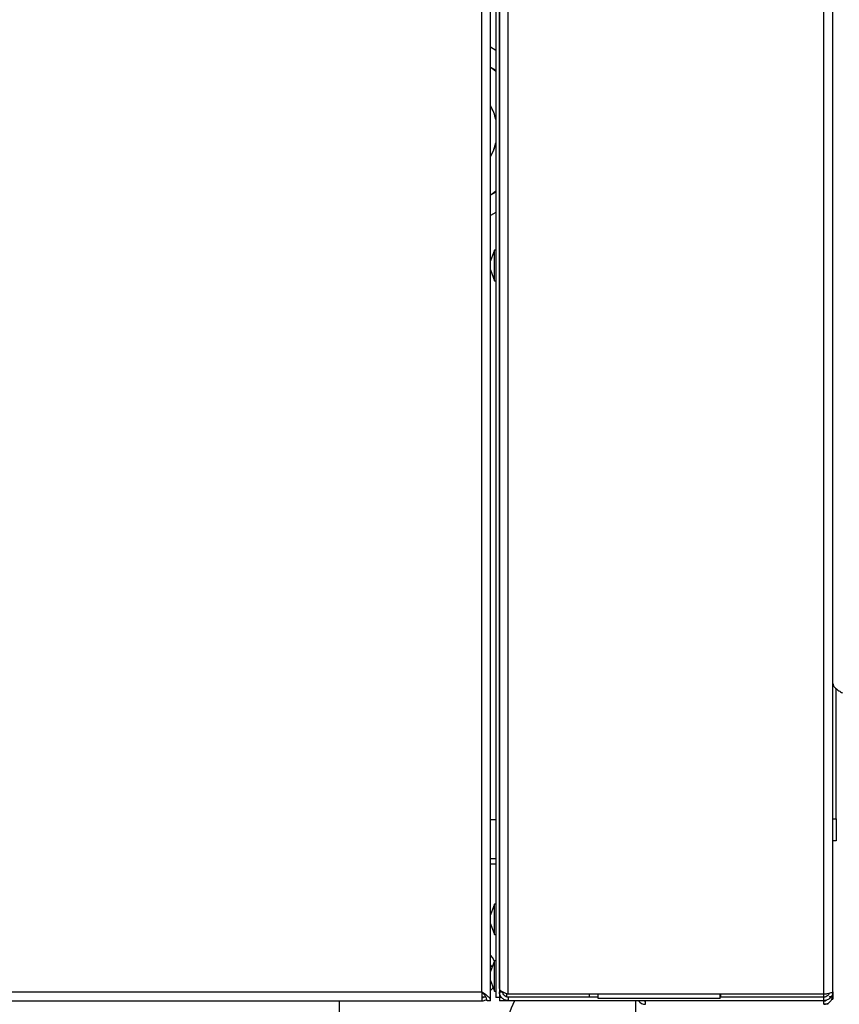
# Model space of a CAD drawing. Extents: x 50 to 8428, y 50 to 5890.
# Drawn here: x 7034 to 7222, y 4413 to 4639 of the extents above; entities that cross this region are included whole.
import ezdxf

# ---------------------------------------------------------------- set-up
doc = ezdxf.new("R2010")
doc.units = 0
doc.header["$LTSCALE"] = 10
doc.layers.get('0').update_dxf_attribs({"linetype": 'CONTINUOUS'})
doc.styles.add('SLDTEXTSTYLE2', font='TXT', dxfattribs={"width": 0.605})
doc.dimstyles.new('SLDDIMSTYLE0', dxfattribs={"dimtxt": 35.956462, "dimasz": 33.02, "dimexe": 0, "dimexo": 0.0625, "dimgap": 8.989115, "dimtad": 1, "dimdec": 0, "dimrnd": 1e-09, "dimzin": 12, "dimtxsty": 'SLDTEXTSTYLE2', "dimsah": 1, "dimcen": 0.09, "dimazin": 3, "dimtfac": 1, "dimtdec": 0, "dimtofl": 0, "dimtmove": 0, "dimatfit": 3, "dimtolj": 1, "dimtzin": 12})

# ---------------------------------------------------------------- blocks, each defined once
blk = doc.blocks.new('_D_1')
at = {"color": 7, "linetype": 'CONTINUOUS'}
for p, q in [((6813.58, 5241.92), (7753.9, 5241.92)), ((7733.9, 5241.92), (7733.9, 3366.98)), ((7155.93, 3366.98), (7753.9, 3366.98))]:
    blk.add_line(p, q, dxfattribs=at)
for points in [[(7733.9, 5241.92), (7728.82, 5208.9), (7738.98, 5208.9)], [(7733.9, 3366.98), (7738.98, 3400), (7728.82, 3400)]]:
    blk.add_solid(points, dxfattribs=at)
at = {"color": 7, "linetype": 'CONTINUOUS', "insert": (7686.15, 4249.58), "char_height": 37.042, "attachment_point": 1, "rotation": 90, "style": 'SLDTEXTSTYLE2'}
blk.add_mtext('1875', dxfattribs=at)
blk = doc.blocks.new('_D_4')
at = {"color": 7, "linetype": 'CONTINUOUS'}
for p, q in [((7431.65, 4553.5), (7431.65, 2894.77)), ((6325.93, 3488.33), (6325.93, 2894.77)), ((6325.93, 2914.77), (7431.65, 2914.77))]:
    blk.add_line(p, q, dxfattribs=at)
for points in [[(6325.93, 2914.77), (6358.95, 2909.69), (6358.95, 2919.85)], [(7431.65, 2914.77), (7398.63, 2919.85), (7398.63, 2909.69)]]:
    blk.add_solid(points, dxfattribs=at)
at = {"color": 7, "linetype": 'CONTINUOUS', "insert": (6823.92, 2962.51), "char_height": 37.042, "attachment_point": 1, "style": 'SLDTEXTSTYLE2'}
blk.add_mtext('1106', dxfattribs=at)

msp = doc.modelspace()

# ---------------------------------------------------------------- linework, layer by layer
at = {"color": 7, "linetype": 'CONTINUOUS'}
for p, q in [((7140.383, 4415.858), (7140.383, 5192.458)), ((7218.883, 4415.366), (7218.883, 5194.508)), ((7220.933, 4415.908), (7220.933, 5192.458)), ((7142.433, 4413.808), (7142.433, 5191.751)), ((7143.633, 5191.125), (7143.633, 4414.572)), ((7144.433, 5179.508), (7144.433, 4414.572)), ((7144.433, 4416.616), (7144.433, 5179.108)), ((7146.483, 4415.366), (7146.483, 5179.108)), ((7142.433, 4632.807), (7143.633, 4632.105)), ((7142.433, 4628.197), (7143.633, 4627.504)), ((7143.633, 4599.445), (7142.433, 4598.752)), ((7143.633, 4594.844), (7142.433, 4594.142)), ((7143.333, 4586.155), (7142.433, 4583.682)), ((7143.633, 4586.155), (7143.333, 4586.155)), ((7143.333, 4582.655), (7143.333, 4586.155)), ((7143.333, 4579.155), (7143.333, 4582.655)), ((7142.433, 4581.627), (7143.333, 4579.155)), ((7143.333, 4579.155), (7143.633, 4579.155)), ((7221.733, 4455.575), (7221.733, 4485.487)), ((7220.933, 4455.575), (7221.733, 4455.575)), ((7221.733, 4455.575), (7221.733, 4450.575)), ((7221.733, 4450.575), (7220.933, 4450.575)), ((7142.433, 4446.475), (7143.633, 4446.475)), ((7143.633, 4445.235), (7142.433, 4445.235)), ((7143.333, 4436.025), (7142.433, 4433.552)), ((7143.633, 4436.025), (7143.333, 4436.025)), ((7143.333, 4429.025), (7143.333, 4436.025)), ((7142.433, 4431.497), (7143.333, 4429.025)), ((7143.333, 4429.025), (7143.633, 4429.025)), ((7143.333, 4423.025), (7142.433, 4420.552)), ((7142.433, 4422.007), (7142.758, 4421.445)), ((7143.633, 4423.025), (7143.333, 4423.025)), ((7143.333, 4419.525), (7143.333, 4423.025)), ((7143.333, 4416.025), (7143.333, 4419.525)), ((7142.433, 4418.497), (7143.333, 4416.025)), ((7140.383, 4415.858), (7140.383, 4413.808)), ((7140.383, 4414.708), (7141.433, 4414.708)), ((7143.333, 4416.025), (7143.633, 4416.025)), ((7144.433, 4415.908), (7145.233, 4415.908)), ((7218.883, 4415.366), (7146.483, 4415.366)), ((7165.133, 4414.658), (7165.133, 4415.366)), ((7167.133, 4414.375), (7167.133, 4415.366)), ((7195.133, 4414.375), (7195.133, 4415.366)), ((7220.063, 4415.582), (7220.026, 4415.412)), ((7220.933, 4415.908), (7220.933, 4415.075)), ((7220.933, 4415.075), (7220.933, 4414.178)), ((6808.13, 4413.808), (7140.383, 4413.808)), ((7107.683, 4413.808), (7107.683, 4406.787)), ((7142.433, 4413.808), (7141.633, 4413.808)), ((7144.433, 4414.572), (7143.633, 4414.572)), ((7144.482, 4414.572), (7144.433, 4414.572)), ((7144.433, 4414.572), (7144.433, 4413.858)), ((7146.483, 4413.858), (7144.433, 4413.858)), ((7144.482, 4414.658), (7144.901, 4414.658)), ((7146.483, 4414.658), (7146.483, 4413.858)), ((7167.133, 4414.658), (7146.483, 4414.658)), ((7218.883, 4413.858), (7146.483, 4413.858)), ((7195.133, 4414.375), (7167.133, 4414.375)), ((7175.683, 4413.858), (7175.683, 4409.885)), ((7177.983, 4413.025), (7177.983, 4413.825)), ((7218.883, 4413.825), (7177.983, 4413.825)), ((7184.183, 4413.858), (7184.183, 4413.825)), ((7190.683, 4413.858), (7190.683, 4413.825)), ((7195.183, 4414.658), (7195.133, 4414.659)), ((7218.883, 4414.658), (7195.133, 4414.658)), ((7197.183, 4413.858), (7197.183, 4413.825)), ((7199.133, 4413.825), (7199.133, 4413.858)), ((7201.183, 4413.858), (7201.183, 4413.825)), ((7201.383, 4413.847), (7201.383, 4413.858)), ((7204.483, 4413.847), (7201.383, 4413.847)), ((7202.933, 4413.847), (7202.933, 4413.825)), ((7204.483, 4413.847), (7204.483, 4413.858)), ((7204.683, 4413.825), (7204.683, 4413.858)), ((7206.733, 4413.825), (7206.733, 4413.858)), ((7206.933, 4413.825), (7206.933, 4413.858)), ((7210.433, 4413.825), (7210.433, 4413.858)), ((7218.883, 4413.858), (7218.883, 4414.658)), ((7218.883, 4413.025), (7218.883, 4413.825)), ((7219.78, 4413.025), (7218.883, 4413.025)), ((7219.78, 4413.27), (7219.78, 4413.025)), ((7220.716, 4414.178), (7220.933, 4414.178))]:
    msp.add_line(p, q, dxfattribs=at)
at = {"color": 8, "linetype": 'CONTINUOUS'}
for p, q in [((7142.433, 4455.475), (7143.633, 4455.475)), ((6808.13, 4415.858), (7140.383, 4415.858)), ((7146.063, 4415.532), (7146.063, 4414.744)), ((7195.183, 4415.366), (7195.183, 4414.658)), ((7218.883, 4414.658), (7218.883, 4415.366))]:
    msp.add_line(p, q, dxfattribs=at)
at = {"color": 7, "linetype": 'CONTINUOUS', "flags": 128}
for points in [[(7143.633, 4627.153), (7142.891, 4627.755), (7142.433, 4628.095)], [(7143.633, 4616.141), (7143.209, 4617.579), (7142.433, 4619.284)], [(7142.433, 4607.665), (7143.209, 4609.37), (7143.633, 4610.808)], [(7142.433, 4607.665), (7143.059, 4608.979), (7143.633, 4610.808)], [(7142.433, 4598.854), (7142.891, 4599.194), (7143.633, 4599.796)], [(7143.309, 4422.958), (7142.827, 4423.785), (7142.433, 4424.297)], [(7142.433, 4416.173), (7142.827, 4416.684), (7142.998, 4416.946)], [(7177.694, 4413.858), (7177.739, 4413.849), (7177.983, 4413.825)]]:
    msp.add_lwpolyline(points, dxfattribs=at)
at = {"color": 7, "linetype": 'CONTINUOUS'}
for centre, radius, start, end in [((7131.933, 4613.475), 12, 12.83857, 28.95502), ((7165.933, 4405.235), 20, 154.45673, 175.54922), ((7177.983, 4415.075), 2.05, 216.38749, 270)]:
    msp.add_arc(centre, radius, start, end, dxfattribs=at)
for points, knots in [([(7220.933, 4486.708), (7220.967, 4486.523), (7221.035, 4486.15), (7221.561, 4485.59), (7222.293, 4485.042), (7222.86, 4484.682), (7223.133, 4484.508)], [0, 0, 0, 0, 0.2533435, 0.5082309, 0.7631231, 1, 1, 1, 1]), ([(7142.433, 4413.808), (7142.41, 4413.956), (7142.359, 4414.278), (7141.934, 4414.775), (7141.246, 4415.31), (7140.677, 4415.671), (7140.383, 4415.858)], [0, 0, 0, 0, 0.216692, 0.4715099, 0.7264235, 1, 1, 1, 1]), ([(7141.633, 4413.808), (7141.608, 4414.006), (7141.555, 4414.416), (7141.144, 4415.039), (7140.702, 4415.526), (7140.441, 4415.798), (7140.383, 4415.858)], [0, 0, 0, 0, 0.2889531, 0.6002064, 0.9116125, 1, 1, 1, 1]), ([(7140.383, 4414.608), (7140.558, 4414.611), (7140.734, 4414.614), (7140.871, 4414.708), (7140.872, 4414.708)], [0, 0, 0, 0, 0.9955895, 1, 1, 1, 1]), ([(7144.433, 4416.616), (7144.459, 4416.52), (7144.511, 4416.328), (7144.917, 4416.039), (7145.506, 4415.751), (7146.069, 4415.526), (7146.399, 4415.398), (7146.483, 4415.366)], [0, 0, 0, 0, 0.2303403, 0.4607651, 0.6911902, 0.9216153, 1, 1, 1, 1]), ([(7146.483, 4413.858), (7146.236, 4413.885), (7145.741, 4413.937), (7145.095, 4414.342), (7144.631, 4414.931), (7144.449, 4415.495), (7144.436, 4415.825), (7144.433, 4415.908)], [0, 0, 0, 0, 0.2303403, 0.4607651, 0.6911902, 0.9216153, 1, 1, 1, 1]), ([(7146.483, 4414.658), (7146.316, 4414.678), (7145.982, 4414.717), (7145.564, 4415.017), (7145.285, 4415.433), (7145.25, 4415.754), (7145.233, 4415.908)], [0, 0, 0, 0, 0.2547152, 0.5096071, 0.7645001, 1, 1, 1, 1]), ([(7220.068, 4415.583), (7220.06, 4415.531), (7220.027, 4415.318), (7219.782, 4415.006), (7219.376, 4414.714), (7219.047, 4414.677), (7218.883, 4414.658)], [0, 0, 0, 0, 0.0963282, 0.3975521, 0.6987761, 1, 1, 1, 1]), ([(7218.883, 4413.025), (7219.116, 4413.048), (7219.622, 4413.098), (7220.299, 4413.524), (7220.825, 4414.212), (7220.896, 4414.78), (7220.933, 4415.075)], [0, 0, 0, 0, 0.21669202, 0.47150988, 0.72642349, 1, 1, 1, 1]), ([(7220.933, 4415.075), (7220.9, 4415.02), (7220.834, 4414.912), (7220.482, 4414.783), (7220.163, 4414.707), (7220.074, 4414.686)], [0, 0, 0, 0, 0.4185481, 0.8370963, 1, 1, 1, 1]), ([(7140.383, 4413.808), (7140.634, 4413.828), (7141.06, 4413.862), (7141.406, 4414.106), (7141.548, 4414.206)], [0, 0, 0, 0, 0.5899501, 1, 1, 1, 1]), ([(7218.883, 4413.825), (7219.084, 4413.83), (7219.297, 4413.835), (7219.448, 4413.965), (7219.457, 4413.973)], [0, 0, 0, 0, 0.94412693, 1, 1, 1, 1]), ([(7220.933, 4414.178), (7220.93, 4414.274), (7220.927, 4414.37), (7220.8, 4414.466), (7220.8, 4414.466)], [0, 0, 0, 0, 0.9998214, 1, 1, 1, 1])]:
    msp.add_open_spline(points, degree=3, knots=knots, dxfattribs=at)
for points in [[(7218.883, 4415.366), (7219.152, 4415.411), (7219.689, 4415.501), (7220.367, 4415.637), (7220.841, 4415.773), (7220.902, 4415.863), (7220.933, 4415.908)], [(7220.933, 4415.908), (7220.902, 4415.64), (7220.841, 4415.103), (7220.367, 4414.425), (7219.689, 4413.951), (7219.152, 4413.889), (7218.883, 4413.858)]]:
    msp.add_open_spline(points, degree=3, dxfattribs=at)

# ---------------------------------------------------------------- dimensions: what is measured, and where the dimension line sits
dim = msp.add_linear_dim(base=(7733.904, 3366.985), p1=(6803.583, 5241.924), p2=(7145.933, 3366.985), angle=90, dimstyle='SLDDIMSTYLE0', dxfattribs=at)
dim.commit()
dim.dimension.update_dxf_attribs({"geometry": '_D_1', "text_midpoint": (7733.904, 4304.454), "dimtype": 160})
dim = msp.add_linear_dim(base=(7431.651, 2914.766), p1=(6325.933, 3498.335), p2=(7431.651, 4563.502), dimstyle='SLDDIMSTYLE0', dxfattribs=at)
dim.commit()
dim.dimension.update_dxf_attribs({"geometry": '_D_4', "text_midpoint": (6878.792, 2914.766), "dimtype": 160})

doc.saveas('drawing.dxf')
